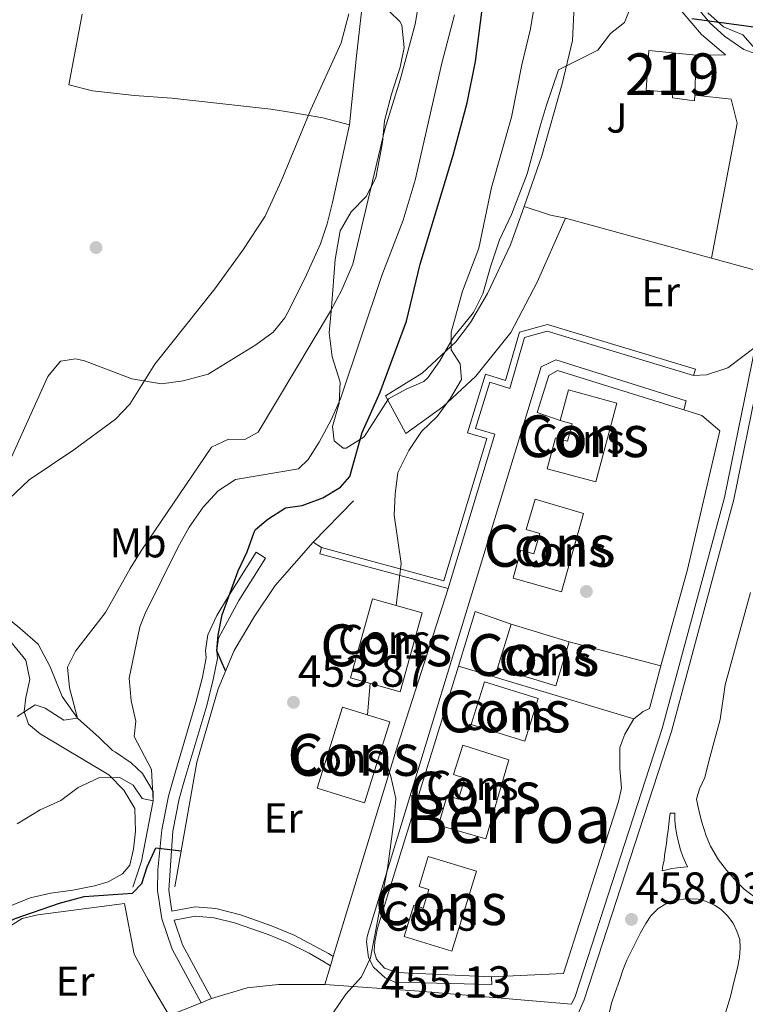
# Model space of a CAD drawing. Extents: x 614178 to 621078, y 738839 to 743582.
# Drawn here: x 615562 to 615736, y 742199 to 742435 of the extents above; entities that cross this region are included whole.
import ezdxf
from ezdxf.enums import TextEntityAlignment as Align

# ---------------------------------------------------------------- set-up
doc = ezdxf.new("R2010")
doc.units = 0
doc.header["$MEASUREMENT"] = 0
doc.linetypes.add('DGN Style 2', pattern=[79.06753, 47.440518, -31.627012])
doc.linetypes.add('DGN Style 3', pattern=[110.69454200000001, 79.06753, -31.627012])
for name, color, linetype in [('Nivel 1', 7, 'Continuous'), ('Nivel 13', 7, 'Continuous'), ('Nivel 15', 7, 'Continuous'), ('Nivel 16', 7, 'Continuous'), ('Nivel 17', 7, 'Continuous'), ('Nivel 18', 7, 'Continuous'), ('Nivel 20', 7, 'Continuous'), ('Nivel 21', 7, 'Continuous'), ('Nivel 25', 7, 'Continuous'), ('Nivel 26', 7, 'Continuous'), ('Nivel 35', 7, 'Continuous'), ('Nivel 36', 7, 'Continuous'), ('Nivel 37', 7, 'Continuous'), ('Nivel 4', 7, 'Continuous'), ('Nivel 41', 7, 'Continuous'), ('Nivel 45', 7, 'Continuous'), ('Nivel 48', 7, 'Continuous'), ('Nivel 5', 7, 'Continuous'), ('Nivel 52', 7, 'Continuous'), ('Nivel 53', 7, 'Continuous'), ('Nivel 57', 7, 'Continuous'), ('Nivel 7', 7, 'Continuous')]:
    doc.layers.add(name, color=color, linetype=linetype)
doc.styles.add('Style-arial', font='arial.shx', dxfattribs={"bigfont": 'arialbig.shx'})
doc.styles.add('Style-arialn', font='arialn.shx', dxfattribs={"bigfont": 'arialnbig.shx'})
doc.styles.add('Style-times', font='times.shx', dxfattribs={"bigfont": 'timesbig.shx'})

# ---------------------------------------------------------------- blocks, each defined once
blk = doc.blocks.new('5PATER')
at = {"layer": 'Nivel 7', "linetype": 'Continuous', "lineweight": 0}
h = blk.add_hatch(color=53, dxfattribs=at)
edge = h.paths.add_edge_path()
edge.add_ellipse((0, 0), major_axis=(-1.095731442945027, -1.110710700472634), ratio=0.9994222409660316, start_angle=0, end_angle=360)
blk = doc.blocks.new('5PERFI_1')
at = {"layer": 'Nivel 17', "linetype": 'Continuous', "lineweight": 0}
h = blk.add_hatch(color=7, dxfattribs=at)
edge = h.paths.add_edge_path()
edge.add_arc((0, 0), 1.559999998246487, 315.0000000018422, 675.0000000018422)
blk = doc.blocks.new('5PERFI')
at = {"layer": 'Nivel 17', "color": 7, "linetype": 'Continuous', "lineweight": 0}
blk.add_blockref('5PERFI_1', (0, 0), dxfattribs=at)

msp = doc.modelspace()

# ---------------------------------------------------------------- linework, layer by layer
at = {"layer": 'Nivel 1', "color": 7, "linetype": 'Continuous', "lineweight": 30}
msp.add_polyline3d([(615840.601, 742397.7609999999, 459.705), (615837.632, 742398.7860000001, 459.629), (615836.081, 742399.3289999999, 459.589), (615828.923, 742401.811, 459.406), (615820.378, 742405.423, 459.201), (615813.9439999999, 742408.1429999999, 459.047), (615809.4639999999, 742409.9510000001, 458.915), (615801.845, 742413.0249999999, 458.662), (615796.673, 742415.112, 458.457), (615786.0160000001, 742419.412, 457.963), (615783.771, 742420.4469999999, 457.855), (615765.0689999999, 742429.038, 456.956), (615764.1610000001, 742429.314, 456.917), (615760.773, 742430.345, 456.783), (615759.2309999999, 742430.8090000001, 456.735), (615755.1640000001, 742431.429, 456.626), (615750.5689999999, 742432.128, 456.513), (615747.1740000001, 742432.503, 456.426), (615740.831, 742433.2010000001, 456.262), (615723.065, 742435.5930000001, 455.788)], dxfattribs=at)
at = {"layer": 'Nivel 13', "color": 4, "linetype": 'Continuous', "lineweight": 0}
msp.add_polyline3d([(615589.081, 742227.601, 449.39), (615591.1610000001, 742233.7609999999, 448.25), (615593.9610000001, 742248.2409999999, 445), (615593.9210000001, 742250.4809999999, 444.1), (615591.361, 742254.801, 443.02), (615588.6410000001, 742257.361, 442.54), (615584.9210000001, 742259.9210000001, 441.94), (615584.2010000001, 742260.321, 441.58), (615581.0009999999, 742263.4410000001, 440.5), (615575.801, 742268.081, 440), (615572.121, 742273.281, 438.92), (615569.281, 742280.321, 438.08), (615566.361, 742285.7609999999, 437), (615562.0009999999, 742289.601, 435.98), (615555.881, 742294.561, 435), (615528.7209999999, 742311.521, 432.78), (615504.321, 742326.4010000001, 433.08), (615474.9210000001, 742341.9210000001, 432.72), (615452.7609999999, 742352.2409999999, 432.3), (615432.881, 742361.6810000001, 432.3), (615401.896, 742372.98, 432.07)], dxfattribs=at)
at = {"layer": 'Nivel 15', "color": 1, "linetype": 'Continuous', "lineweight": 13, "extrusion": (0.0002013870508935793, 0.005518580586058053, 0.9999847522395384), "elevation": 4683.5143786315, "flags": 128}
msp.add_lwpolyline([(615723.9753949752, 742412.339718852), (615723.6253843086, 742402.7485728029)], dxfattribs=at)
at = {"layer": 'Nivel 15', "color": 1, "linetype": 'Continuous', "lineweight": 13}
msp.add_polyline3d([(615723.7309999999, 742417.29, 462.433), (615723.6810000001, 742415.9210000001, 462.44), (615718.4010000001, 742416.6410000001, 462.5), (615718.4410000001, 742417.9210000001, 462.47), (615712.081, 742418.4809999999, 462.56), (615712.7209999999, 742428.0009999999, 462.53), (615724.081, 742426.881, 462.38)], dxfattribs=at)
at = {"layer": 'Nivel 16', "color": 1, "linetype": 'Continuous', "lineweight": 13, "extrusion": (-0.006386592335994614, -0.01823708024572632, 0.9998132927414223), "elevation": -17011.12399253335, "flags": 128}
msp.add_lwpolyline([(335730.2385813714, 903892.9161414169), (335729.7248817366, 903906.5785918811), (335738.8136715349, 903906.5785918809)], dxfattribs=at)
at = {"layer": 'Nivel 16', "color": 1, "linetype": 'Continuous', "lineweight": 13, "extrusion": (-0.001278033247981265, 0.0003376519341239356, 0.9999991263107125), "elevation": -77.19294338779503, "flags": 128}
msp.add_lwpolyline([(615693.7428534706, 742286.4263779505), (615715.6848738918, 742280.6293776201)], dxfattribs=at)
at = {"layer": 'Nivel 16', "color": 1, "linetype": 'Continuous', "lineweight": 13, "extrusion": (-0.02158454679354857, 0.006473824850035558, 0.9997460662245831), "elevation": -8025.617237530579, "flags": 128}
msp.add_lwpolyline([(-887861.8203252528, 376426.1224111463), (-887861.8203252531, 376382.189747626)], dxfattribs=at)
at = {"layer": 'Nivel 16', "color": 1, "linetype": 'Continuous', "lineweight": 13}
for points in [[(615641.9610000001, 742320.081, 453.62), (615632.2409999999, 742310.2409999999, 453.53), (615623.1610000001, 742299.841, 453.08), (615618.1610000001, 742292.321, 452.9), (615613.321, 742284.2409999999, 452.66), (615609.4809999999, 742275.041, 452.3), (615604.361, 742257.521, 451.85), (615599.121, 742227.6810000001, 452.36)], [(615652.321, 742207.121, 456.38), (615649.4010000001, 742208.1610000001, 456.59), (615647.4410000001, 742210.321, 456.62), (615646.9210000001, 742212.2409999999, 456.62), (615647.081, 742214.4809999999, 456.53), (615647.7209999999, 742217.7609999999, 456.74), (615667.091, 742280.5390000001, 458.006)], [(615715.601, 742280.561, 459.08), (615712.9210000001, 742270.4010000001, 459.08), (615711.4010000001, 742269.6810000001, 459.05), (615709.1610000001, 742267.9210000001, 458.99)]]:
    msp.add_polyline3d(points, dxfattribs=at)
at = {"layer": 'Nivel 18', "color": 1, "linetype": 'DGN Style 3', "lineweight": 13}
for points in [[(615705.041, 742343.521, 465.44), (615700.017, 742324.6799999999, 465.53), (615688.365, 742327.787, 465.47), (615690.354, 742335.2409999999, 465.38), (615693.26, 742334.4550000001, 462.35), (615694.382, 742338.5970000001, 466.55), (615691.466, 742339.396, 466.34), (615693.4709999999, 742346.6980000001, 465.98), (615705.041, 742343.521, 465.44)], [(615697.081, 742317.121, 465.26), (615691.8189999999, 742298.304, 465.41), (615680.1980000001, 742301.554, 465.65), (615682.0900000001, 742308.311, 465.56), (615685.173, 742307.426, 461.78), (615686.577, 742312.304, 465.56), (615683.3230000001, 742313.257, 465.71), (615685.46, 742320.534, 465.44), (615697.081, 742317.121, 465.26)], [(615658.4010000001, 742293.281, 463.22), (615653.121, 742274.4010000001, 463.19), (615641.206, 742277.733, 463.13), (615646.486, 742296.6130000001, 463.13), (615658.4010000001, 742293.281, 463.22)], [(615676.4809999999, 742280.0009999999, 461.66), (615690.4410000001, 742275.7609999999, 461.84), (615693.659, 742286.358, 461.87), (615679.699, 742290.5970000001, 461.87), (615676.4809999999, 742280.0009999999, 461.66)], [(615670.1610000001, 742266.561, 462.11), (615683.0009999999, 742262.561, 461.66), (615686.1740000001, 742272.747, 461.69), (615673.334, 742276.746, 461.69), (615670.1610000001, 742266.561, 462.11)], [(615650.6410000001, 742267.2010000001, 463.1), (615644.601, 742247.7609999999, 463.07), (615633.257, 742251.2849999999, 463.07), (615639.297, 742270.7250000001, 463.07), (615650.6410000001, 742267.2010000001, 463.1)], [(615679.1610000001, 742258.081, 463.4), (615673.6429999999, 742239.125, 463.82), (615662.3470000001, 742242.4140000001, 463.88), (615664.412, 742249.5009999999, 463.82), (615667.111, 742248.685, 460.22), (615668.629, 742253.6969999999, 463.43), (615665.9040000001, 742254.5519999999, 463.46), (615668.115, 742261.564, 463.52), (615679.1610000001, 742258.081, 463.4)], [(615671.4010000001, 742231.361, 463.64), (615665.533, 742212.217, 463.61), (615654.088, 742215.7239999999, 463.58), (615656.395, 742223.2520000001, 463.58), (615658.639, 742222.5700000001, 459.65), (615659.996, 742227.0390000001, 464.42), (615657.662, 742227.7479999999, 463.58), (615659.8300000001, 742234.878, 463.52), (615671.4010000001, 742231.361, 463.64)]]:
    msp.add_polyline3d(points, dxfattribs=at)
at = {"layer": 'Nivel 20', "color": 7, "linetype": 'DGN Style 2', "lineweight": 0, "extrusion": (-0.04049382980880761, 0.01111173279104283, 0.9991180006094355), "elevation": -16227.0076980938, "flags": 128}
msp.add_lwpolyline([(-878849.8332624696, 396996.1959796932), (-878849.8332624696, 396959.8784344427)], dxfattribs=at)
at = {"layer": 'Nivel 20', "color": 7, "linetype": 'DGN Style 2', "lineweight": 0, "extrusion": (-0.04782015297555717, 0.002188950664374096, 0.9988535635739523), "elevation": -27361.13239823352, "flags": 128}
msp.add_lwpolyline([(-769582.5508804335, 580448.0139606027), (-769582.5508804335, 580425.2440660046)], dxfattribs=at)
at = {"layer": 'Nivel 20', "color": 7, "linetype": 'DGN Style 2', "lineweight": 0}
for points in [[(615682.81, 742390.604, 455.411), (615687.081, 742402.801, 455.468), (615691.9210000001, 742420.0009999999, 455.522), (615694.4410000001, 742430.4010000001, 455.307), (615695.1610000001, 742446.4809999999, 455.825), (615695.041, 742465.361, 455.635), (615695.4809999999, 742515.601, 455)], [(615740.6399999999, 742416.8, 456.739), (615744.801, 742412.881, 456.948), (615738.2409999999, 742375.361, 457.919), (615727.753, 742378.2390000001, 457.462)], [(615692.7609999999, 742387.841, 455.937), (615686.0009999999, 742372.4809999999, 455.788), (615679.6410000001, 742360.4809999999, 455.7), (615671.281, 742350.0009999999, 455.18), (615663.321, 742342.6410000001, 454.902), (615654.4809999999, 742336.2409999999, 453.778), (615649.601, 742345.281, 450.556), (615658.4410000001, 742350.7209999999, 452.309), (615666.4410000001, 742358.2409999999, 455.052), (615670.0009999999, 742362.881, 455.212), (615674.081, 742369.7609999999, 455.283), (615679.601, 742381.4410000001, 455.368), (615682.81, 742390.604, 455.411)], [(615691.466, 742339.396, 456.478), (615686.0009999999, 742341.281, 456.148), (615688.7609999999, 742350.1610000001, 456.08), (615690.801, 742351.361, 456.191), (615721.0800000001, 742341.9210000001, 457.864)], [(615721.0800000001, 742341.9210000001, 457.864), (615725.4410000001, 742340.561, 458.105), (615729.7609999999, 742336.881, 458.29), (615722.0009999999, 742303.6810000001, 457.919), (615715.601, 742280.561, 457.647)], [(615709.1610000001, 742267.9210000001, 457.532), (615707.0009999999, 742264.2409999999, 457.487), (615705.7609999999, 742261.041, 457.473), (615705.7609999999, 742256.0009999999, 457.527), (615706.1610000001, 742251.281, 457.594), (615705.4410000001, 742248.081, 457.601), (615692.281, 742206.881, 457.14), (615675.041, 742206.081, 456.413)], [(615544.4809999999, 742203.7609999999, 450.598), (615552.4410000001, 742211.121, 450.249), (615558.841, 742217.7609999999, 450.087), (615562.521, 742220.081, 450.044), (615566.321, 742220.9610000001, 450.077), (615587.041, 742223.6810000001, 450.268), (615589.4010000001, 742211.521, 451.644), (615592.7609999999, 742205.361, 452.253), (615597.7609999999, 742196.801, 452.786)]]:
    msp.add_polyline3d(points, dxfattribs=at)
at = {"layer": 'Nivel 21', "color": 7, "linetype": 'Continuous', "lineweight": 13, "extrusion": (-0.02227019029812952, 0.02974481238194153, 0.9993094039187504), "elevation": 8826.81122717923, "flags": 128}
msp.add_lwpolyline([(-937843.3432530914, -225102.8755505445), (-937849.7668346353, -225096.8514956704), (-937847.5153086297, -225091.4378987494), (-937823.1580968853, -225069.1815739622)], dxfattribs=at)
at = {"layer": 'Nivel 21', "color": 7, "linetype": 'Continuous', "lineweight": 13, "extrusion": (-0.05221487766618089, 0.02652950885816834, 0.99828342253593), "elevation": -11998.64943932558, "flags": 128}
msp.add_lwpolyline([(-940728.4194307344, 212333.2292244621), (-940729.9753397473, 212335.9433238576), (-940733.7741885241, 212339.7174113438), (-940741.128467991, 212343.3542108329)], dxfattribs=at)
at = {"layer": 'Nivel 21', "color": 7, "linetype": 'DGN Style 3', "lineweight": 0, "extrusion": (-0.1099927946072514, 0.07237525885157144, 0.9912938046011661), "elevation": -13542.36312585578, "flags": 128}
msp.add_lwpolyline([(-958508.1023066109, 105390.1581599112), (-958508.1023066109, 105387.7430036016)], dxfattribs=at)
at = {"layer": 'Nivel 21', "color": 7, "linetype": 'Continuous', "lineweight": 13, "extrusion": (-0.06986235170797415, 0.01012084995539056, 0.9975052983368118), "elevation": -35044.69467688014, "flags": 128}
msp.add_lwpolyline([(-822899.2957637289, 501657.0237657242), (-822857.8679566747, 501650.0257700342), (-822808.0626974138, 501642.3501797032), (-822805.7580995797, 501641.9950532205), (-822801.1520162902, 501641.2853584134)], dxfattribs=at)
at = {"layer": 'Nivel 21', "color": 7, "linetype": 'Continuous', "lineweight": 13, "extrusion": (-0.03932877154652598, 0.01081198629395743, 0.9991678280854627), "elevation": -15732.54326122064, "flags": 128}
msp.add_lwpolyline([(-878892.5214934654, 396628.6657099593), (-878893.0109881032, 396629.6624245015), (-878893.6450569686, 396630.7625906973), (-878894.2052811747, 396631.9941221769), (-878894.7555845948, 396633.3934259822), (-878895.047379801, 396634.2556055053), (-878895.9496713835, 396633.5080657804), (-878897.1694721214, 396632.5081825145), (-878898.5205434433, 396631.5821640322), (-878900.1954458221, 396630.6231103272), (-878901.7809600027, 396629.7426168434), (-878903.4605209071, 396629.0044053863), (-878905.0647427686, 396628.3958972213), (-878906.646489073, 396627.9056803016), (-878906.3633853472, 396626.8750298861), (-878905.2400744902, 396627.018032298), (-878903.705038762, 396627.2742921435), (-878902.2067928242, 396627.4644080293), (-878900.8119842394, 396627.627106766), (-878899.122672213, 396627.9258254361), (-878897.7275985498, 396628.0875607491), (-878896.2153034573, 396628.2264927742), (-878895.0542385825, 396628.4359447919), (-878893.8003562896, 396628.5038133501), (-878892.5214934654, 396628.6657099593)], dxfattribs=at)
at = {"layer": 'Nivel 21', "color": 7, "linetype": 'DGN Style 3', "lineweight": 0, "extrusion": (-0.04538620341505879, 0.07937160723454725, 0.9958113478488642), "elevation": 31420.78637633412, "flags": 128}
msp.add_lwpolyline([(-902831.8261909334, -337257.8301792385), (-902832.2125205109, -337272.5077987139), (-902833.3849654179, -337278.6653991344)], dxfattribs=at)
at = {"layer": 'Nivel 21', "color": 7, "linetype": 'Continuous', "lineweight": 13, "extrusion": (-0.08415619984920453, -0.5993694965687181, 0.7960363940234784), "elevation": -496302.3585379894, "flags": 128}
msp.add_lwpolyline([(506455.8530194086, 653498.4953377051), (506478.5351809403, 653500.4664280768), (506515.1175036663, 653502.9331824149)], dxfattribs=at)
at = {"layer": 'Nivel 21', "color": 7, "linetype": 'Continuous', "lineweight": 13}
for points in [[(615764.281, 742654.4010000001, 451.911), (615764.4010000001, 742557.841, 453.027), (615763.881, 742527.6810000001, 455.867), (615762.2010000001, 742498.081, 458.099), (615759.1610000001, 742463.601, 456.188), (615754.361, 742430.9610000001, 456.622), (615744.801, 742377.601, 457.998), (615733.081, 742320.4010000001, 458.405), (615718.121, 742264.881, 457.917), (615697.2010000001, 742200.561, 457.24), (615651.361, 742095.601, 456.834), (615637.521, 742069.041, 457.069), (615635.476, 742070.1059999999, 457.009)], [(615700.801, 742515.521, 455.413), (615704.6410000001, 742515.4410000001, 455.714), (615704.9610000001, 742510.1610000001, 456.147), (615705.9610000001, 742504.561, 456.371), (615707.841, 742499.4410000001, 456.635), (615708.9610000001, 742494.321, 456.799), (615712.4410000001, 742460.081, 456.583), (615714.841, 742451.041, 455.885), (615717.361, 742443.361, 455.431), (615720.7209999999, 742437.281, 455.686), (615725.361, 742431.841, 455.951), (615731.121, 742426.9610000001, 456.225), (615724.081, 742426.881, 456.071)], [(615739.0009999999, 742426.9610000001, 456.4), (615735.521, 742428.2409999999, 456.284), (615730.841, 742431.4410000001, 456.085), (615727.4010000001, 742434.561, 455.916), (615723.361, 742439.4410000001, 455.681), (615720.2010000001, 742446.0009999999, 455.439), (615717.601, 742453.2010000001, 456.005), (615715.4410000001, 742463.4410000001, 456.789), (615713.9610000001, 742478.2409999999, 457.598), (615713.561, 742489.521, 457.337), (615711.521, 742499.6810000001, 457.035), (615709.321, 742507.601, 456.675), (615708.561, 742514.881, 456.08)], [(615723.4410000001, 742350.1610000001, 457.874), (615723.8870000001, 742351.632, 457.901), (615688.4180000001, 742362.402, 456.073), (615681.719, 742360.53, 455.795), (615678.4040000001, 742348.9439999999, 455.542), (615673.5730000001, 742350.4310000001, 455.3), (615669.2320000001, 742336.449, 455.435), (615673.8859999999, 742335.0430000001, 455.71), (615663.6089999999, 742300.994, 455.484), (615634.2409999999, 742308.925, 452.103), (615633.841, 742307.4410000001, 452.071), (615664.649, 742299.1200000001, 455.524)], [(615664.649, 742299.1200000001, 455.524), (615675.8030000001, 742336.071, 455.778), (615671.1599999999, 742337.473, 455.504), (615674.587, 742348.5109999999, 455.362), (615679.4510000001, 742347.013, 455.653), (615682.9610000001, 742359.281, 455.874), (615688.4010000001, 742360.801, 456.1), (615723.4410000001, 742350.1610000001, 457.874)], [(615738.209, 742356.913, 458.074), (615730.837, 742320.932, 458.312), (615715.9099999999, 742265.537, 457.823), (615695.0430000001, 742201.3800000001, 457.164), (615694.2209999999, 742199.4990000001, 457.157)], [(615721.0800000001, 742341.9210000001, 457.905), (615721.6410000001, 742344.081, 457.873), (615690.4010000001, 742353.9210000001, 456.204), (615686.9610000001, 742352.2409999999, 456.002), (615645.2010000001, 742215.7609999999, 454.82), (615645.023, 742214.4880000001, 454.827), (615645.5419999999, 742210.6950000001, 454.956), (615646.723, 742208.4199999999, 455.043), (615649.5260000001, 742205.8130000001, 455.191), (615651.881, 742204.801, 455.311), (615675.121, 742204.2409999999, 456.386), (615675.041, 742206.081, 456.413)], [(615737.081, 742298.1610000001, 458.54), (615731.054, 742276.051, 458.304), (615729.835, 742267.71, 458.346), (615728.6440000001, 742263.338, 458.347), (615727.087, 742257.781, 458.346), (615726.1710000001, 742253.8640000001, 458.352), (615724.888, 742251.131, 458.332), (615724.163, 742248.666, 458.33), (615724.696, 742246.05, 458.379), (615725.337, 742243.381, 458.433), (615726.4580000001, 742239.858, 458.516), (615727.4720000001, 742237.3489999999, 458.583), (615729.3940000001, 742234.146, 458.684), (615731.3160000001, 742231.6370000001, 458.708), (615733.879, 742228.754, 458.776), (615735.587, 742227.0449999999, 458.826), (615738.737, 742224.6969999999, 458.909)], [(615731.0900000001, 742197.4580000001, 458.42), (615732.301, 742201.3929999999, 458.492), (615733.209, 742205.1259999999, 458.554), (615734.0160000001, 742208.254, 458.608), (615734.4199999999, 742210.675, 458.643), (615734.622, 742212.996, 458.672), (615734.521, 742215.014, 458.689), (615733.815, 742217.0320000001, 458.69), (615732.9070000001, 742218.949, 458.685), (615731.595, 742220.6640000001, 458.666), (615730.081, 742222.1769999999, 458.646), (615728.467, 742223.287, 458.611), (615726.348, 742224.1950000001, 458.553), (615724.5320000001, 742224.7, 458.5), (615722.615, 742224.801, 458.444), (615721.0009999999, 742224.7, 458.396), (615718.983, 742224.3970000001, 458.336), (615716.763, 742223.5900000001, 458.271), (615714.9469999999, 742222.48, 458.217), (615713.2320000001, 742220.6640000001, 458.166), (615712.021, 742218.848, 458.114), (615710.709, 742216.628, 458.056), (615709.6000000001, 742214.408, 457.983), (615708.692, 742212.4909999999, 457.913), (615707.4809999999, 742210.0700000001, 457.823), (615706.4720000001, 742207.648, 457.741), (615705.665, 742205.227, 457.668), (615704.656, 742202.301, 457.577), (615703.7479999999, 742199.7779999999, 457.498), (615703.041, 742196.6510000001, 457.417)], [(615597.7609999999, 742196.801, 452.786), (615605.3999999999, 742199.881, 453.032), (615607.881, 742200.881, 453.112), (615616.4410000001, 742203.4410000001, 453.668), (615623.9610000001, 742204.2409999999, 453.633), (615635.041, 742204.2409999999, 454.413)]]:
    msp.add_polyline3d(points, dxfattribs=at)
at = {"layer": 'Nivel 21', "color": 7, "linetype": 'Continuous', "lineweight": 0}
for points in [[(615605.3999999999, 742199.881, 453.173), (615598.517, 742212.693, 451.619), (615596.007, 742220.01, 450.96), (615595.0090000001, 742226.78, 450.511), (615595.071, 742231.7339999999, 450.361), (615596.041, 742241.311, 447.984), (615597.611, 742249.327, 446.25), (615598.926, 742254.1499999999, 446.345), (615604.1980000001, 742271.827, 448.163), (615605.727, 742277.8659999999, 448.773), (615606.6399999999, 742282.467, 449.314), (615606.486, 742284.237, 449.315), (615607.037, 742288.0449999999, 449.342), (615609.2250000001, 742292.6300000001, 449.674), (615611.72, 742296.8859999999, 449.933), (615618.6340000001, 742307.821, 450.217)], [(615598.935, 742219.666, 451.207), (615604.0619999999, 742220.6170000001, 451.753), (615608.554, 742220.1939999999, 451.795), (615613.416, 742219.0549999999, 451.954), (615621.5160000001, 742216.2250000001, 452.709), (615626.138, 742214.337, 453.182), (615631.3049999999, 742211.7779999999, 453.733), (615634.7790000001, 742209.747, 454.119), (615636.402, 742208.6980000001, 454.304)]]:
    msp.add_polyline3d(points, dxfattribs=at)
at = {"layer": 'Nivel 21', "color": 7, "linetype": 'DGN Style 3', "lineweight": 0}
msp.add_polyline3d([(615618.6340000001, 742307.821, 450.217), (615620.881, 742306.4010000001, 450.543), (615614.4550000001, 742296.2420000001, 450.32), (615609.601, 742287.2010000001, 450.029), (615609.1610000001, 742284.1610000001, 450), (615609.321, 742282.321, 449.86), (615608.321, 742277.281, 449.32), (615606.7609999999, 742271.121, 448.667), (615601.517, 742253.54, 446.996), (615600.2010000001, 742248.7209999999, 447.406), (615598.6810000001, 742240.9610000001, 448.306), (615597.6810000001, 742226.881, 450.828), (615598.422, 742221.8530000001, 451.077), (615603.9610000001, 742222.881, 451.499), (615608.9280000001, 742222.413, 451.557), (615614.852, 742220.9650000001, 451.926), (615622.321, 742218.321, 452.671), (615627.7209999999, 742216.081, 453.225), (615635.9210000001, 742211.6810000001, 454.117), (615637.0830000001, 742210.9280000001, 454.25)], dxfattribs=at)
at = {"layer": 'Nivel 25', "color": 92, "linetype": 'Continuous', "lineweight": 0, "extrusion": (0.05099007595441857, 0.2975063787846617, 0.9533572083624271), "elevation": 252696.0050797951, "flags": 128}
msp.add_lwpolyline([(-481433.8718415815, -796607.5873755291), (-481430.1625260336, -796607.6867644903), (-481423.5971049934, -796608.6806541039)], dxfattribs=at)
at = {"layer": 'Nivel 35', "color": 92, "linetype": 'DGN Style 3', "lineweight": 0}
for points in [[(615709.081, 742440.1610000001, 455.342), (615706.9210000001, 742434.7209999999, 455.456), (615703.561, 742432.081, 455.46), (615700.517, 742428.129, 455.51), (615695.561, 742425.601, 455.475), (615691.081, 742423.361, 455.442), (615688.1610000001, 742414.6410000001, 455.398), (615686.6840000001, 742409.8630000001, 455.371)], [(615686.6840000001, 742409.8630000001, 455.371), (615683.561, 742398.4809999999, 455.359), (615679.801, 742388.7209999999, 455.302), (615676.9210000001, 742382.6410000001, 455.223), (615674.801, 742376.1610000001, 455.206), (615672.9210000001, 742369.6810000001, 455.231), (615670.6939999999, 742365.216, 455.204), (615665.881, 742359.361, 455.029), (615662.6410000001, 742353.6810000001, 453.163), (615659.784, 742349.628, 452.789), (615658.841, 742348.7209999999, 452.629), (615654.561, 742346.881, 451.672), (615650.3570000001, 742344.5320000001, 450.946), (615644.521, 742335.4410000001, 450.342), (615640.2069999999, 742332.7479999999, 448.554), (615639.4809999999, 742332.7209999999, 448.182), (615637.321, 742334.4809999999, 446.807), (615636.881, 742337.9210000001, 445.623), (615638.521, 742343.521, 445.082), (615638.763, 742348.5109999999, 444.26), (615636.801, 742354.6410000001, 442.306), (615636.121, 742360.4010000001, 440.928), (615636.6410000001, 742366.4010000001, 439.959), (615637.521, 742377.9210000001, 439.088), (615638.7209999999, 742384.801, 438.872), (615641.361, 742389.361, 439.228), (615644.9610000001, 742393.041, 439.851), (615647.3019999999, 742397.496, 440.33), (615648.881, 742406.0009999999, 440.103), (615649.361, 742411.121, 439.822), (615651.041, 742417.521, 439.738), (615653.121, 742424.0009999999, 439.752), (615654.067, 742428.7390000001, 439.652), (615653.54, 742434.078, 439.059), (615653.081, 742434.9610000001, 438.853), (615650.561, 742437.361, 437.961)], [(615745.1610000001, 742436.4010000001, 456.256), (615746.361, 742430.7209999999, 456.452), (615744.6410000001, 742427.281, 456.516), (615742.1610000001, 742426.881, 456.473), (615738.121, 742428.4809999999, 456.335), (615735.2409999999, 742431.7609999999, 456.173), (615730.621, 742433.666, 456.014), (615726.895, 742437.0220000001, 455.831)]]:
    msp.add_polyline3d(points, dxfattribs=at)
at = {"layer": 'Nivel 36', "color": 92, "linetype": 'Continuous', "lineweight": 0}
for points in [[(615657.452, 742542.692, 437.39), (615657.6810000001, 742526.801, 436.85), (615656.4809999999, 742522.1610000001, 436.55), (615652.601, 742511.7609999999, 436.43), (615651.521, 742505.9210000001, 436.58), (615650.841, 742499.601, 436.16), (615650.561, 742492.0009999999, 435.77), (615649.9610000001, 742478.9610000001, 435.83), (615644.521, 742442.9610000001, 436.04), (615642.6810000001, 742426.7209999999, 436.73), (615641.0009999999, 742410.2409999999, 436.61)], [(615576.9210000001, 742436.7209999999, 433.34), (615573.6810000001, 742419.7609999999, 433.28), (615579.361, 742418.321, 433.64), (615589.4809999999, 742417.2010000001, 434.24), (615598.4010000001, 742416.561, 433.79), (615622.121, 742413.9210000001, 434.75), (615627.1610000001, 742413.121, 434.87), (615634.561, 742411.841, 435.44), (615641.0009999999, 742410.2409999999, 436.76), (615636.881, 742391.601, 437.48), (615635.6410000001, 742386.4809999999, 437.42), (615634.041, 742381.6810000001, 437.54), (615630.6810000001, 742374.2409999999, 437.54), (615626.6410000001, 742366.0009999999, 437.09), (615625.521, 742364.0009999999, 436.79), (615622.6810000001, 742360.561, 436.94), (615618.521, 742357.521, 436.79), (615607.121, 742350.4809999999, 436.04), (615601.121, 742348.881, 435.77), (615595.9210000001, 742348.1610000001, 435.65), (615588.801, 742349.361, 435.23), (615577.4809999999, 742353.6810000001, 434.72), (615575.4010000001, 742354.1610000001, 434.72), (615571.7609999999, 742353.601, 434.9), (615568.7209999999, 742349.9210000001, 434.96), (615558.4809999999, 742327.2010000001, 435.14)], [(615557.361, 742289.361, 437.81), (615563.4010000001, 742281.9210000001, 438.71), (615564.361, 742277.281, 439.01), (615563.4010000001, 742273.041, 439.79), (615563.0009999999, 742269.6810000001, 440.3), (615564.041, 742266.6410000001, 440.75), (615566.881, 742264.321, 441.77), (615583.321, 742254.4809999999, 445.64), (615586.881, 742250.801, 446.36), (615589.521, 742246.4010000001, 447.5), (615589.7209999999, 742240.9610000001, 448.25), (615589.2409999999, 742236.6410000001, 448.94), (615588.361, 742232.801, 449.42), (615586.601, 742230.7209999999, 449.39), (615583.121, 742228.881, 449.6), (615579.881, 742227.9210000001, 449.81), (615574.6410000001, 742226.881, 449.51), (615569.4410000001, 742226.1610000001, 449.75), (615564.4410000001, 742225.041, 449.84), (615558.801, 742222.7209999999, 449.81)]]:
    msp.add_polyline3d(points, dxfattribs=at)
at = {"layer": 'Nivel 4', "color": 30, "linetype": 'Continuous', "lineweight": 30, "elevation": 450, "flags": 128}
for points in [[(615611.3019999999, 742279.4040000001), (615609.1610000001, 742284.1610000001), (615609.521, 742287.9210000001), (615610.47, 742292.831), (615614.281, 742303.361), (615616.4809999999, 742307.9210000001), (615618.1100000001, 742312.6470000001), (615618.4809999999, 742313.281), (615621.4410000001, 742315.7609999999), (615625.6410000001, 742318.4809999999), (615629.6810000001, 742319.041), (615634.601, 742320.801), (615638.8700000001, 742323.3770000001), (615641.081, 742325.9210000001), (615644.041, 742336.4809999999), (615648.321, 742346.1610000001), (615654.6810000001, 742363.2010000001), (615657.9210000001, 742376.801), (615665.801, 742402.9610000001), (615669.1610000001, 742415.4410000001), (615671.2010000001, 742425.361), (615674.04, 742447.915), (615676.5490000001, 742463.469)], [(615467.129, 742166.8189999999), (615476.504, 742174.175), (615490.744, 742182.4380000001), (615495.361, 742186.321), (615512.3700000001, 742194.119), (615522.3500000001, 742199.672), (615537.561, 742206.4010000001), (615546.561, 742211.6810000001), (615556.182, 742217.8289999999), (615560.868, 742220.085), (615571.4439999999, 742223.757), (615577.3659999999, 742225.3330000001), (615588.9610000001, 742226.1610000001), (615591.2010000001, 742228.4809999999), (615592.521, 742232.4010000001), (615594.5959999999, 742236.96), (615600.628, 742236.263)]]:
    msp.add_lwpolyline(points, dxfattribs=at)
at = {"layer": 'Nivel 5', "color": 30, "linetype": 'Continuous', "lineweight": 0, "flags": 128}
for points, elevation in [([(615652.1869999999, 742295.0190000001), (615653.406, 742305.0700000001), (615651.7209999999, 742316.7209999999), (615651.942, 742321.716), (615652.6059999999, 742326.875), (615655.2390000001, 742332.1680000001), (615658.2309999999, 742336.736), (615661.9610000001, 742340.321), (615665.2010000001, 742344.7209999999), (615667.841, 742349.2010000001), (615667.521, 742352.9610000001), (615665.321, 742356.321), (615665.321, 742360.561), (615668.064, 742370.382), (615671.987, 742380.6259999999), (615675.041, 742395.2010000001), (615679.8119999999, 742412.0320000001), (615682.281, 742424.561), (615684.361, 742433.2010000001), (615691.041, 742474.2409999999), (615691.7209999999, 742479.601), (615691.801, 742484.9610000001), (615693.121, 742503.041), (615695.4809999999, 742515.601)], 455), ([(615561.361, 742268.4809999999), (615565.6810000001, 742271.281), (615568.041, 742270.4809999999), (615572.561, 742267.601), (615575.801, 742268.081), (615573.841, 742275.281), (615573.44, 742280.2919999999), (615575.281, 742284.081), (615582.521, 742293.361), (615588.4010000001, 742303.9210000001), (615591.095, 742308.1329999999), (615607.9210000001, 742332.9610000001), (615611.9610000001, 742334.881), (615615.9210000001, 742334.801), (615619.121, 742336.561), (615636.4010000001, 742365.521), (615639.1610000001, 742370.6410000001), (615641.7609999999, 742376.801), (615649.4410000001, 742409.2010000001), (615653.121, 742420.9610000001), (615656.7209999999, 742434.321), (615662.321, 742467.281)], 440), ([(615552.801, 742314.4010000001), (615564.216, 742325.1259999999), (615574.881, 742332.321), (615584.9210000001, 742339.6810000001), (615588.372, 742343.3030000001), (615594.3500000001, 742352.898), (615608.6810000001, 742370.881), (615615.416, 742380.158), (615620.7609999999, 742388.321), (615624.601, 742396.7209999999), (615631.7209999999, 742413.841), (615638.967, 742429.8160000001), (615640.79, 742436.79)], 435), ([(615561.3640000001, 742242.7490000001), (615566.841, 742246.081), (615571.801, 742248.321), (615575.9610000001, 742251.4410000001), (615580.9210000001, 742253.7609999999), (615585.925, 742253.804), (615589.1610000001, 742252.0009999999), (615591.321, 742248.801), (615593.9610000001, 742248.2409999999), (615593.5390000001, 742255.7820000001), (615589.361, 742263.6810000001), (615589.801, 742267.361), (615588.666, 742272.233), (615588.1570000001, 742277.6300000001), (615590.7209999999, 742289.9210000001), (615592.0009999999, 742293.121), (615599.841, 742308.9610000001), (615602.521, 742313.841), (615605.9210000001, 742318.6410000001), (615609.4809999999, 742322.4809999999), (615613.6699999999, 742325.2650000001), (615628.7609999999, 742327.7609999999), (615631.041, 742330.0009999999), (615633.756, 742334.2), (615636.619, 742339.54), (615638.845, 742344.5819999999), (615648.7209999999, 742374.081), (615653.881, 742387.361), (615656.7579999999, 742396.9369999999), (615663.121, 742424.9610000001), (615666.121, 742436.561)], 445), ([(615645.317, 742268.855), (615645.9720000001, 742276.3999999999)], 455), ([(615637.0760000001, 742197.4410000001), (615640.081, 742201.9210000001), (615643.841, 742206.081), (615646.013, 742210.602), (615650.121, 742232.0009999999), (615651.7209999999, 742243.841), (615652.0800000001, 742248.835), (615650.854, 742254.058), (615648.6880000001, 742260.915)], 455)]:
    msp.add_lwpolyline(points, dxfattribs=dict(at, elevation=elevation))
at = {"layer": 'Nivel 52', "color": 1, "linetype": 'Continuous', "lineweight": 13}
msp.add_polyline3d([(615723.7309999999, 742417.29, 462.433), (615724.081, 742426.881, 462.38), (615712.7209999999, 742428.0009999999, 462.53), (615712.081, 742418.4809999999, 462.56), (615718.4410000001, 742417.9210000001, 462.47), (615718.4010000001, 742416.6410000001, 462.5), (615723.6810000001, 742415.9210000001, 462.44)], close=True, dxfattribs=at)
at = {"layer": 'Nivel 53', "color": 1, "linetype": 'Continuous', "lineweight": 0}
for points in [[(615705.041, 742343.521, 465.44), (615693.4709999999, 742346.6980000001, 465.98), (615691.466, 742339.396, 466.34), (615694.382, 742338.5970000001, 466.55), (615693.26, 742334.4550000001, 462.35), (615690.354, 742335.2409999999, 465.38), (615688.365, 742327.787, 465.47), (615700.017, 742324.6799999999, 465.53)], [(615697.081, 742317.121, 465.26), (615685.46, 742320.534, 465.44), (615683.3230000001, 742313.257, 465.71), (615686.577, 742312.304, 465.56), (615685.173, 742307.426, 461.78), (615682.0900000001, 742308.311, 465.56), (615680.1980000001, 742301.554, 465.65), (615691.8189999999, 742298.304, 465.41)], [(615679.1610000001, 742258.081, 463.4), (615668.115, 742261.564, 463.52), (615665.9040000001, 742254.5519999999, 463.46), (615668.629, 742253.6969999999, 463.43), (615667.111, 742248.685, 460.22), (615664.412, 742249.5009999999, 463.82), (615662.3470000001, 742242.4140000001, 463.88), (615673.6429999999, 742239.125, 463.82)], [(615671.4010000001, 742231.361, 463.64), (615659.8300000001, 742234.878, 463.52), (615657.662, 742227.7479999999, 463.58), (615659.996, 742227.0390000001, 464.42), (615658.639, 742222.5700000001, 459.65), (615656.395, 742223.2520000001, 463.58), (615654.088, 742215.7239999999, 463.58), (615665.533, 742212.217, 463.61)]]:
    msp.add_polyline3d(points, close=True, dxfattribs=at)
for points in [[(615658.4010000001, 742293.281, 463.22), (615646.486, 742296.6130000001, 463.13), (615641.206, 742277.733, 463.13), (615653.121, 742274.4010000001, 463.19)], [(615676.4809999999, 742280.0009999999, 461.66), (615690.4410000001, 742275.7609999999, 461.84), (615693.659, 742286.358, 461.87), (615679.699, 742290.5970000001, 461.87)], [(615670.1610000001, 742266.561, 462.11), (615683.0009999999, 742262.561, 461.66), (615686.1740000001, 742272.747, 461.69), (615673.334, 742276.746, 461.69)], [(615650.6410000001, 742267.2010000001, 463.1), (615639.297, 742270.7250000001, 463.07), (615633.257, 742251.2849999999, 463.07), (615644.601, 742247.7609999999, 463.07)]]:
    msp.add_3dface(points, dxfattribs=at)
at = {"layer": 'Nivel 57', "color": 92, "linetype": 'DGN Style 3', "lineweight": 0}
for points in [[(615650.561, 742437.361, 437.961), (615653.081, 742434.9610000001, 438.853), (615653.54, 742434.078, 439.059), (615654.067, 742428.7390000001, 439.652), (615653.121, 742424.0009999999, 439.752), (615651.041, 742417.521, 439.738), (615649.361, 742411.121, 439.822), (615648.881, 742406.0009999999, 440.103), (615647.3019999999, 742397.496, 440.33), (615644.9610000001, 742393.041, 439.851), (615641.361, 742389.361, 439.228), (615638.7209999999, 742384.801, 438.872), (615637.521, 742377.9210000001, 439.088), (615636.6410000001, 742366.4010000001, 439.959), (615636.121, 742360.4010000001, 440.928), (615636.801, 742354.6410000001, 442.306), (615638.763, 742348.5109999999, 444.26), (615638.521, 742343.521, 445.082), (615636.881, 742337.9210000001, 445.623), (615637.321, 742334.4809999999, 446.807), (615639.4809999999, 742332.7209999999, 448.182), (615640.2069999999, 742332.7479999999, 448.554), (615644.521, 742335.4410000001, 450.342), (615650.3570000001, 742344.5320000001, 450.946), (615654.561, 742346.881, 451.672), (615658.841, 742348.7209999999, 452.629), (615659.784, 742349.628, 452.789), (615662.6410000001, 742353.6810000001, 453.163), (615665.881, 742359.361, 455.029), (615670.6939999999, 742365.216, 455.204), (615672.9210000001, 742369.6810000001, 455.231), (615674.801, 742376.1610000001, 455.206), (615676.9210000001, 742382.6410000001, 455.223), (615679.801, 742388.7209999999, 455.302), (615683.561, 742398.4809999999, 455.359), (615686.6840000001, 742409.8630000001, 455.371), (615688.1610000001, 742414.6410000001, 455.398), (615691.081, 742423.361, 455.442), (615695.561, 742425.601, 455.475), (615700.517, 742428.129, 455.51), (615703.561, 742432.081, 455.46), (615706.9210000001, 742434.7209999999, 455.456), (615709.081, 742440.1610000001, 455.342)], [(615726.895, 742437.0220000001, 455.831), (615730.621, 742433.666, 456.014), (615735.2409999999, 742431.7609999999, 456.173), (615738.121, 742428.4809999999, 456.335), (615742.1610000001, 742426.881, 456.473), (615744.6410000001, 742427.281, 456.516), (615746.361, 742430.7209999999, 456.452), (615745.1610000001, 742436.4010000001, 456.256)]]:
    msp.add_polyline3d(points, dxfattribs=at)

# ---------------------------------------------------------------- block references
at = {"layer": 'Nivel 17', "color": 7, "linetype": 'Continuous', "lineweight": 0}
for p in [(615580.2409999999, 742380.801, 433.1), (615697.7609999999, 742298.4010000001, 457.4)]:
    msp.add_blockref('5PERFI', p, dxfattribs=at)
at = {"layer": 'Nivel 7', "color": 53, "linetype": 'Continuous', "lineweight": 0}
for p in [(615627.561, 742271.841, 453.87), (615708.561, 742219.841, 458.03)]:
    msp.add_blockref('5PATER', p, dxfattribs=at)

# ---------------------------------------------------------------- texts
at = {"layer": 'Nivel 18', "color": 7, "linetype": 'Continuous', "lineweight": 0, "style": 'Style-arial'}
for p in [(615695.9137599503, 742334.9640009999, 429.611), (615691.5457599503, 742308.0160009998, 429.611), (615649.3267599505, 742286.8940009999, 429.611), (615687.9067599503, 742281.7960009999, 429.611), (615678.4437599503, 742268.686001, 429.611), (615638.4087599504, 742258.490001, 429.611), (615670.4367599504, 742251.9350009998, 429.611), (615660.2457599505, 742220.6170009999, 429.611)]:
    msp.add_text('Cons', height=7.000002, dxfattribs=at).set_placement(p, align=Align.MIDDLE_CENTER)
at = {"layer": 'Nivel 26', "color": 92, "linetype": 'Continuous', "lineweight": 0, "style": 'Style-arial'}
msp.add_text('J', height=7.000002, dxfattribs=at).set_placement((615705.0827134566, 742411.831001, 456.106), align=Align.MIDDLE_CENTER)
at = {"layer": 'Nivel 37', "color": 92, "linetype": 'Continuous', "lineweight": 0, "style": 'Style-arialn'}
for s, p in [('Er', (615715.5508385226, 742370.2310009999, 457.182)), ('Mb', (615590.3188623525, 742310.071001, 439.652)), ('Er', (615625.1108385227, 742244.1510009998, 453.158)), ('Er', (615575.2308385228, 742205.031001, 451.462))]:
    msp.add_text(s, height=7.000002, dxfattribs=at).set_placement(p, align=Align.MIDDLE_CENTER)
at = {"layer": 'Nivel 41', "color": 7, "linetype": 'Continuous', "lineweight": 0, "style": 'Style-arial'}
for s, p in [('453.87', (615628.5930000001, 742275.591, 453.87)), ('458.03', (615709.5220000001, 742223.591, 458.03)), ('455.13', (615648.5220000001, 742201.111, 455.13))]:
    msp.add_text(s, height=7.5, dxfattribs=at).set_placement(p)
at = {"layer": 'Nivel 45', "color": 7, "linetype": 'Continuous', "lineweight": 0, "style": 'Style-times'}
msp.add_text('Berroa', height=11.500002, dxfattribs=at).set_placement((615679.0000972806, 742243.9070009999, 456.314), align=Align.MIDDLE_CENTER)
at = {"layer": 'Nivel 48', "color": 1, "linetype": 'Continuous', "lineweight": 0, "style": 'Style-arialn'}
for s, p in [('219', (615718.3336600079, 742422.321001, 456.05)), ('Cons', (615696.9626285101, 742335.595001, 456.774)), ('Cons', (615688.94962851, 742309.3290009999, 456.668)), ('Cons', (615649.80462851, 742285.507001, 455.037)), ('Cons', (615685.0706285101, 742283.179001, 456.73)), ('Cons', (615678.1686285101, 742269.6540009999, 456.408)), ('Cons', (615641.94962851, 742259.243001, 454.619)), ('Cons', (615671.06462851, 742250.1940009999, 456.003)), ('Cons', (615662.94662851, 742223.4880009999, 455.658))]:
    msp.add_text(s, height=10.000002, dxfattribs=at).set_placement(p, align=Align.MIDDLE_CENTER)

doc.saveas('drawing.dxf')
